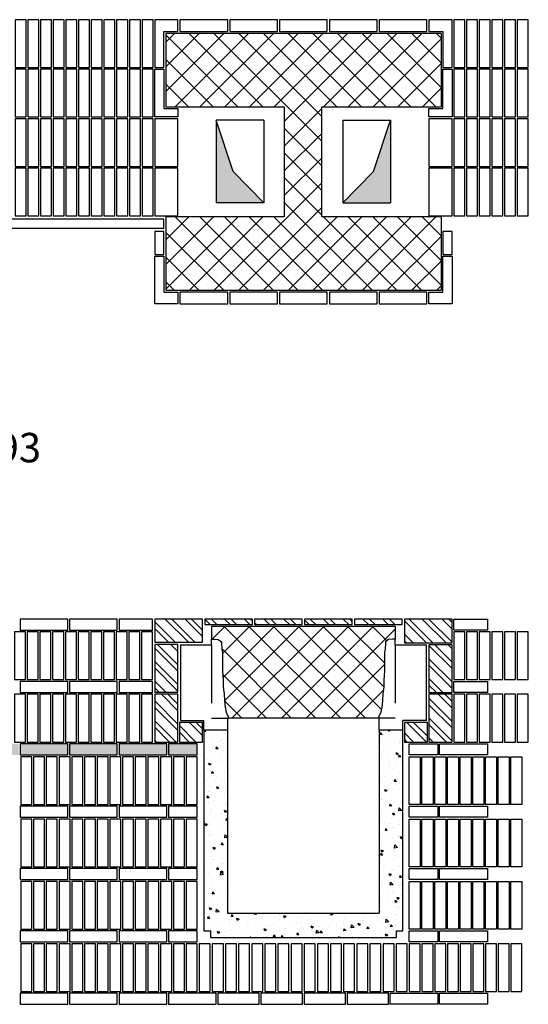
# Model space of a CAD drawing. Extents: x -2 to 117, y -997 to 236.
# Drawn here: x 107 to 109, y 221 to 227 of the extents above; entities that cross this region are included whole.
import ezdxf

# ---------------------------------------------------------------- set-up
doc = ezdxf.new("R2010")
doc.units = 0
doc.header["$MEASUREMENT"] = 0
doc.linetypes.add('NASCOSTA2', pattern=[4.7625, 3.175, -1.5875])
for name, color, linetype in [('ARCHITETTONICO', 7, 'CONTINUOUS'), ('BETONCINO', 52, 'CONTINUOUS'), ('MATTONI', 42, 'CONTINUOUS'), ('PFB', 7, 'CONTINUOUS'), ('PILASTRI', 5, 'CONTINUOUS'), ('PLATEA', 4, 'CONTINUOUS'), ('RETINI', 6, 'CONTINUOUS'), ('SEZIONE', 1, 'CONTINUOUS')]:
    doc.layers.add(name, color=color, linetype=linetype)
doc.styles.add('ROMANS', font='romans.shx', dxfattribs={"width": 0.8})

msp = doc.modelspace()

# ---------------------------------------------------------------- hatches: boundary and pattern name
at = {"layer": 'MATTONI'}
h = msp.add_hatch(dxfattribs=at)
h.set_pattern_fill('ANSI32', color=0, scale=0.008, angle=-180, style=0)
h.set_pattern_definition([(135, (102.5925, 217.566116), (0.05388154, 0.05388154), []), (135, (102.55658, 217.566116), (0.05388154, 0.05388154), [])])
h.paths.add_polyline_path([(108.9142, 223.3324), (108.9142, 223.2024), (108.6542, 223.2024), (108.6542, 223.3324)])
h.paths.add_polyline_path([(108.9142, 222.9324), (108.7882, 222.9324), (108.7882, 223.1924), (108.9142, 223.1924)])
h.paths.add_polyline_path([(108.7882, 222.9224), (108.9142, 222.9224), (108.9142, 222.6624), (108.7882, 222.6624)])
h.paths.add_polyline_path([(108.6542, 222.7694), (108.7802, 222.7694), (108.7802, 222.6624), (108.6542, 222.6624)])
h.paths.add_polyline_path([(108.3822, 223.3024), (108.3822, 223.3324), (108.6422, 223.3324), (108.6422, 223.3024)])
h.paths.add_polyline_path([(108.3702, 223.3324), (108.3702, 223.3024), (108.1102, 223.3024), (108.1102, 223.3324)])
h.paths.add_polyline_path([(107.8382, 223.3024), (107.8382, 223.3324), (108.0982, 223.3324), (108.0982, 223.3024)])
h.paths.add_polyline_path([(107.5662, 223.3024), (107.5662, 223.3324), (107.8262, 223.3324), (107.8262, 223.3024)])
h.paths.add_polyline_path([(107.5542, 223.3324), (107.5542, 223.2064), (107.2942, 223.2064), (107.2942, 223.3324)])
h.paths.add_polyline_path([(107.2942, 223.1944), (107.4202, 223.1944), (107.4202, 222.9344), (107.2942, 222.9344)])
h.paths.add_polyline_path([(107.2942, 222.9224), (107.4202, 222.9224), (107.4202, 222.6624), (107.2942, 222.6624)])
h.paths.add_polyline_path([(107.5542, 222.7694), (107.5542, 222.6624), (107.4282, 222.6624), (107.4282, 222.7694)])
at = {"layer": 'RETINI'}
h = msp.add_hatch(dxfattribs=at)
h.set_pattern_fill('ANSI37', color=0, scale=0.03, angle=-180, style=0)
h.set_pattern_definition([(135, (102.5925, 217.54063), (0.0673519, 0.0673519), []), (45, (102.5925, 217.54063), (0.0673519, -0.0673519), [])])
h.paths.add_polyline_path([(108.8542, 226.5256), (108.8542, 226.1256), (108.204, 226.1256), (108.204, 225.5256), (108.8542, 225.5256), (108.8542, 225.1256), (108.1042, 225.1256), (108.1042, 226.5256)])
h.paths.add_polyline_path([(108.1042, 226.5256), (108.1042, 225.1256), (107.3542, 225.1256), (107.3542, 225.5256), (107.999, 225.5256), (107.999, 226.1256), (107.3542, 226.1256), (107.3542, 226.5256)])
for points in [[(107.629, 225.6027), (107.889, 225.6027), (107.7217, 225.7722), (107.629, 226.0527)], [(108.5793, 226.0527), (108.4866, 225.7722), (108.3193, 225.6027), (108.5793, 225.6027)]]:
    msp.add_hatch(color=0, dxfattribs=at).paths.add_polyline_path(points)
h = msp.add_hatch(dxfattribs=at)
h.set_pattern_fill('ANSI37', color=0, scale=0.03, angle=-180, style=0)
h.set_pattern_definition([(135, (89.1525, 217.56612), (0.0673519, 0.0673519), []), (45, (89.1525, 217.56612), (0.0673519, -0.0673519), [])])
h.paths.add_polyline_path([(108.6042, 223.2928), (108.6042, 223.224), (108.5896, 223.224), (108.5685, 223.2213), (108.5511, 223.2088), (108.5511, 223.2015), (108.5492, 223.1685), (108.5456, 223.1501), (108.5456, 223.1391), (108.5456, 223.1226), (108.5456, 223.0877), (108.5456, 223.0638), (108.5456, 223.051), (108.545, 223.0428), (108.1042, 223.0428), (108.1042, 223.2928)])
h.paths.add_polyline_path([(107.6633, 223.0428), (107.6628, 223.051), (107.6628, 223.0638), (107.6628, 223.0877), (107.6628, 223.1226), (107.6628, 223.1391), (107.6628, 223.1501), (107.6591, 223.1685), (107.6572, 223.2015), (107.6572, 223.2088), (107.6398, 223.2213), (107.6187, 223.224), (107.6042, 223.224), (107.6042, 223.2928), (108.1042, 223.2928), (108.1042, 223.0428)])
h.paths.add_polyline_path([(107.6942, 222.7928), (107.694, 222.8014), (107.683, 222.8253), (107.6774, 222.8528), (107.6756, 222.8693), (107.6738, 222.8895), (107.6719, 222.9244), (107.6683, 222.9482), (107.6664, 222.9647), (107.6664, 222.9794), (107.6664, 222.9978), (107.6646, 223.0253), (107.6633, 223.0428), (108.1042, 223.0428), (108.1042, 222.7928)])
h.paths.add_polyline_path([(108.1042, 222.7928), (108.1042, 223.0428), (108.545, 223.0428), (108.5437, 223.0253), (108.5419, 222.9978), (108.5419, 222.9794), (108.5419, 222.9647), (108.54, 222.9482), (108.5364, 222.9244), (108.5345, 222.8895), (108.5327, 222.8693), (108.5309, 222.8528), (108.5253, 222.8253), (108.5143, 222.8014), (108.5142, 222.7928)])
h = msp.add_hatch(dxfattribs=at)
h.set_pattern_fill('AR-CONC', color=0, scale=0.0007, angle=-180, style=0)
h.set_pattern_definition([(130, (102.47746, 215.72662), (-0.1275293, -0.0111574), [0.013335, -0.146685]), (185, (102.47746, 215.72662), (0.02467, 0.1337397), [0.010668, -0.117348]), (79.549, (102.46683, 215.72569), (-0.1028598, 0.1225817), [0.011333, -0.124663]), (133.8158, (102.47746, 215.76218), (-0.1897553, -0.0294296), [0.0200025, -0.2200275]), (83.3644, (102.46164, 215.75972), (-0.166183, 0.173198), [0.0169995, -0.1869945]), (188.816, (102.47746, 215.76218), (-0.1661832, 0.1731976), [0.016002, -0.176022]), (159, (102.45968, 215.75329), (-0.1061304, -0.0715859), [0.013335, -0.146685]), (214, (102.45968, 215.75329), (-0.0432614, 0.1289316), [0.010668, -0.117348]), (108.5486, (102.45083, 215.74732), (-0.1493915, 0.057346), [0.011333, -0.124663]), (142.5, (102.47746, 215.726616), (-0.00216202, 0.05918853), [0, -0.1159256, 0, -0.119126, 0, -0.1177925]), (172.5, (102.47746, 215.726616), (-0.04677376, 0.0701264), [0, -0.0679196, 0, -0.1132586, 0, -0.0448945]), (212.5, (102.517107, 215.726616), (-0.09491342, -0.00401012), [0, -0.04445, 0, -0.138684, 0, -0.184023]), (222.5, (102.53489, 215.726616), (-0.1036904, 0.01779854), [0, -0.057785, 0, -0.0921004, 0, -0.130683])])
h.paths.add_polyline_path([(108.6462, 222.7278), (108.5162, 222.7278), (108.5162, 221.7274), (107.6922, 221.7274), (107.6922, 222.7278), (107.5622, 222.7278), (107.5622, 221.6324), (107.5972, 221.6324), (107.5972, 221.5974), (108.6112, 221.5974), (108.6112, 221.6324), (108.6462, 221.6324)])
h = msp.add_hatch(dxfattribs=at)
h.set_pattern_fill('DOTS', color=0, scale=0.005, angle=-270, style=0)
h.set_pattern_definition([(270, (102.592499, 217.566116), (-0.0079375, -0.00396875), [0, -0.0079375])])
h.paths.add_polyline_path([(105.4747, 222.5924), (105.4747, 222.6524), (105.3186, 222.6524), (105.3186, 222.5924)])
h.paths.add_polyline_path([(105.744, 222.5924), (105.744, 222.6524), (105.484, 222.6524), (105.484, 222.5924)])
h.paths.add_polyline_path([(106.0132, 222.5924), (106.0132, 222.6524), (105.7532, 222.6524), (105.7532, 222.5924)])
h.paths.add_polyline_path([(106.2824, 222.5924), (106.2824, 222.6524), (106.0224, 222.6524), (106.0224, 222.5924)])
h.paths.add_polyline_path([(106.5517, 222.5924), (106.5517, 222.6524), (106.2917, 222.6524), (106.2917, 222.5924)])
h.paths.add_polyline_path([(106.8209, 222.5924), (106.8209, 222.6524), (106.5609, 222.6524), (106.5609, 222.5924)])
h.paths.add_polyline_path([(107.0901, 222.5924), (107.0901, 222.6524), (106.8301, 222.6524), (106.8301, 222.5924)])
h.paths.add_polyline_path([(107.3593, 222.5924), (107.3593, 222.6524), (107.0993, 222.6524), (107.0993, 222.5924)])
h.paths.add_polyline_path([(107.5247, 222.5924), (107.5247, 222.6524), (107.3686, 222.6524), (107.3686, 222.5924)])

# ---------------------------------------------------------------- linework, layer by layer
at = {"layer": 'BETONCINO', "color": 0}
for p, q in [((107.6042, 223.224), (107.6187, 223.224)), ((107.6042, 223.1924), (107.6042, 223.224)), ((107.6187, 223.224), (107.6398, 223.2213)), ((107.6398, 223.2213), (107.6572, 223.2088)), ((108.5685, 223.2213), (108.5511, 223.2088)), ((108.5896, 223.224), (108.5685, 223.2213)), ((108.6042, 223.224), (108.5896, 223.224)), ((108.6042, 223.1924), (108.6042, 223.224)), ((107.4342, 223.1924), (107.6042, 223.1924)), ((107.4342, 223.1924), (107.4342, 222.7794)), ((107.6572, 223.2088), (107.6572, 223.2015)), ((107.6572, 223.2015), (107.6591, 223.1685)), ((107.6591, 223.1685), (107.6628, 223.1501)), ((108.5492, 223.1685), (108.5456, 223.1501)), ((108.5511, 223.2015), (108.5492, 223.1685)), ((108.5511, 223.2088), (108.5511, 223.2015)), ((108.6042, 223.1924), (108.7742, 223.1924)), ((108.7742, 222.7794), (108.7742, 223.1924)), ((107.6628, 223.1501), (107.6628, 223.1391)), ((107.6628, 223.1391), (107.6628, 223.1226)), ((107.6628, 223.1226), (107.6628, 223.0877)), ((108.5456, 223.1501), (108.5456, 223.1391)), ((108.5456, 223.1391), (108.5456, 223.1226)), ((108.5456, 223.1226), (108.5456, 223.0877)), ((107.6628, 223.0877), (107.6628, 223.0638)), ((107.6628, 223.0638), (107.6628, 223.051)), ((107.6628, 223.051), (107.6646, 223.0253)), ((108.5456, 223.051), (108.5437, 223.0253)), ((108.5456, 223.0877), (108.5456, 223.0638)), ((108.5456, 223.0638), (108.5456, 223.051)), ((107.6646, 223.0253), (107.6664, 222.9978)), ((107.6664, 222.9978), (107.6664, 222.9794)), ((108.5437, 223.0253), (108.5419, 222.9978)), ((108.5419, 222.9978), (108.5419, 222.9794)), ((107.6664, 222.9794), (107.6664, 222.9647)), ((107.6664, 222.9647), (107.6683, 222.9482)), ((107.6683, 222.9482), (107.6719, 222.9244)), ((108.54, 222.9482), (108.5364, 222.9244)), ((108.5419, 222.9647), (108.54, 222.9482)), ((108.5419, 222.9794), (108.5419, 222.9647)), ((107.6719, 222.9244), (107.6738, 222.8895)), ((108.5364, 222.9244), (108.5345, 222.8895)), ((107.6738, 222.8895), (107.6756, 222.8693)), ((107.6756, 222.8693), (107.6774, 222.8528)), ((107.6774, 222.8528), (107.683, 222.8253)), ((108.5309, 222.8528), (108.5253, 222.8253)), ((108.5327, 222.8693), (108.5309, 222.8528)), ((108.5345, 222.8895), (108.5327, 222.8693)), ((107.683, 222.8253), (107.694, 222.8014)), ((107.694, 222.8014), (107.6922, 222.7928)), ((107.6922, 222.7278), (107.6922, 222.7928)), ((107.6922, 222.7278), (107.6922, 222.7928)), ((108.5143, 222.8014), (108.5142, 222.7928)), ((108.5253, 222.8253), (108.5143, 222.8014)), ((108.5162, 222.7278), (108.5162, 222.7928)), ((107.4342, 222.7794), (107.5622, 222.7794)), ((107.5622, 222.7278), (107.5622, 222.7794)), ((108.6462, 222.7278), (108.6462, 222.7794)), ((108.7742, 222.7794), (108.6462, 222.7794))]:
    msp.add_line(p, q, dxfattribs=at)
at = {"layer": 'MATTONI', "color": 0}
for points in [[(106.5926, 226.6006), (106.5326, 226.6006), (106.5326, 226.3406), (106.5926, 226.3406)], [(106.6619, 226.6006), (106.6019, 226.6006), (106.6019, 226.3406), (106.6619, 226.3406)], [(106.7311, 226.6006), (106.6711, 226.6006), (106.6711, 226.3406), (106.7311, 226.3406)], [(106.8003, 226.6006), (106.7403, 226.6006), (106.7403, 226.3406), (106.8003, 226.3406)], [(106.8695, 226.6006), (106.8095, 226.6006), (106.8095, 226.3406), (106.8695, 226.3406)], [(106.9388, 226.6006), (106.8788, 226.6006), (106.8788, 226.3406), (106.9388, 226.3406)], [(107.008, 226.6006), (106.948, 226.6006), (106.948, 226.3406), (107.008, 226.3406)], [(107.0772, 226.6006), (107.0172, 226.6006), (107.0172, 226.3406), (107.0772, 226.3406)], [(107.1465, 226.6006), (107.0865, 226.6006), (107.0865, 226.3406), (107.1465, 226.3406)], [(107.2157, 226.6006), (107.1557, 226.6006), (107.1557, 226.3406), (107.2157, 226.3406)], [(107.2849, 226.6006), (107.2249, 226.6006), (107.2249, 226.3406), (107.2849, 226.3406)], [(108.9834, 226.6006), (108.9234, 226.6006), (108.9234, 226.3406), (108.9834, 226.3406)], [(109.0526, 226.6006), (108.9926, 226.6006), (108.9926, 226.3406), (109.0526, 226.3406)], [(109.1219, 226.6006), (109.0619, 226.6006), (109.0619, 226.3406), (109.1219, 226.3406)], [(109.1911, 226.6006), (109.1311, 226.6006), (109.1311, 226.3406), (109.1911, 226.3406)], [(109.2603, 226.6006), (109.2003, 226.6006), (109.2003, 226.3406), (109.2603, 226.3406)], [(109.3296, 226.6006), (109.2696, 226.6006), (109.2696, 226.3406), (109.3296, 226.3406)], [(106.5926, 226.3306), (106.5326, 226.3306), (106.5326, 226.0706), (106.5926, 226.0706)], [(106.6619, 226.3306), (106.6019, 226.3306), (106.6019, 226.0706), (106.6619, 226.0706)], [(106.7311, 226.3306), (106.6711, 226.3306), (106.6711, 226.0706), (106.7311, 226.0706)], [(106.8003, 226.3306), (106.7403, 226.3306), (106.7403, 226.0706), (106.8003, 226.0706)], [(106.8695, 226.3306), (106.8095, 226.3306), (106.8095, 226.0706), (106.8695, 226.0706)], [(106.9388, 226.3306), (106.8788, 226.3306), (106.8788, 226.0706), (106.9388, 226.0706)], [(107.008, 226.3306), (106.948, 226.3306), (106.948, 226.0706), (107.008, 226.0706)], [(107.0772, 226.3306), (107.0172, 226.3306), (107.0172, 226.0706), (107.0772, 226.0706)], [(107.1465, 226.3306), (107.0865, 226.3306), (107.0865, 226.0706), (107.1465, 226.0706)], [(107.2157, 226.3306), (107.1557, 226.3306), (107.1557, 226.0706), (107.2157, 226.0706)], [(107.2849, 226.3306), (107.2249, 226.3306), (107.2249, 226.0706), (107.2849, 226.0706)], [(108.9834, 226.3306), (108.9234, 226.3306), (108.9234, 226.0706), (108.9834, 226.0706)], [(109.0526, 226.3306), (108.9926, 226.3306), (108.9926, 226.0706), (109.0526, 226.0706)], [(109.1219, 226.3306), (109.0619, 226.3306), (109.0619, 226.0706), (109.1219, 226.0706)], [(109.1911, 226.3306), (109.1311, 226.3306), (109.1311, 226.0706), (109.1911, 226.0706)], [(109.2603, 226.3306), (109.2003, 226.3306), (109.2003, 226.0706), (109.2603, 226.0706)], [(109.3296, 226.3306), (109.2696, 226.3306), (109.2696, 226.0706), (109.3296, 226.0706)], [(106.5926, 226.0606), (106.5326, 226.0606), (106.5326, 225.8006), (106.5926, 225.8006)], [(106.6619, 226.0606), (106.6019, 226.0606), (106.6019, 225.8006), (106.6619, 225.8006)], [(106.7311, 226.0606), (106.6711, 226.0606), (106.6711, 225.8006), (106.7311, 225.8006)], [(106.8003, 226.0606), (106.7403, 226.0606), (106.7403, 225.8006), (106.8003, 225.8006)], [(106.8695, 226.0606), (106.8095, 226.0606), (106.8095, 225.8006), (106.8695, 225.8006)], [(106.9388, 226.0606), (106.8788, 226.0606), (106.8788, 225.8006), (106.9388, 225.8006)], [(107.008, 226.0606), (106.948, 226.0606), (106.948, 225.8006), (107.008, 225.8006)], [(107.0772, 226.0606), (107.0172, 226.0606), (107.0172, 225.8006), (107.0772, 225.8006)], [(107.1465, 226.0606), (107.0865, 226.0606), (107.0865, 225.8006), (107.1465, 225.8006)], [(107.2157, 226.0606), (107.1557, 226.0606), (107.1557, 225.8006), (107.2157, 225.8006)], [(107.2849, 226.0606), (107.2249, 226.0606), (107.2249, 225.8006), (107.2849, 225.8006)], [(108.9834, 226.0606), (108.9234, 226.0606), (108.9234, 225.8006), (108.9834, 225.8006)], [(109.0526, 226.0606), (108.9926, 226.0606), (108.9926, 225.8006), (109.0526, 225.8006)], [(109.1219, 226.0606), (109.0619, 226.0606), (109.0619, 225.8006), (109.1219, 225.8006)], [(109.1911, 226.0606), (109.1311, 226.0606), (109.1311, 225.8006), (109.1911, 225.8006)], [(109.2603, 226.0606), (109.2003, 226.0606), (109.2003, 225.8006), (109.2603, 225.8006)], [(109.3296, 226.0606), (109.2696, 226.0606), (109.2696, 225.8006), (109.3296, 225.8006)], [(106.5926, 225.7906), (106.5326, 225.7906), (106.5326, 225.5306), (106.5926, 225.5306)], [(106.6619, 225.7906), (106.6019, 225.7906), (106.6019, 225.5306), (106.6619, 225.5306)], [(106.7311, 225.7906), (106.6711, 225.7906), (106.6711, 225.5306), (106.7311, 225.5306)], [(106.8003, 225.7906), (106.7403, 225.7906), (106.7403, 225.5306), (106.8003, 225.5306)], [(106.8695, 225.7906), (106.8095, 225.7906), (106.8095, 225.5306), (106.8695, 225.5306)], [(106.9388, 225.7906), (106.8788, 225.7906), (106.8788, 225.5306), (106.9388, 225.5306)], [(107.008, 225.7906), (106.948, 225.7906), (106.948, 225.5306), (107.008, 225.5306)], [(107.0772, 225.7906), (107.0172, 225.7906), (107.0172, 225.5306), (107.0772, 225.5306)], [(107.1465, 225.7906), (107.0865, 225.7906), (107.0865, 225.5306), (107.1465, 225.5306)], [(107.2157, 225.7906), (107.1557, 225.7906), (107.1557, 225.5306), (107.2157, 225.5306)], [(107.2849, 225.7906), (107.2249, 225.7906), (107.2249, 225.5306), (107.2849, 225.5306)], [(108.9834, 225.7906), (108.9234, 225.7906), (108.9234, 225.5306), (108.9834, 225.5306)], [(109.0526, 225.7906), (108.9926, 225.7906), (108.9926, 225.5306), (109.0526, 225.5306)], [(109.1219, 225.7906), (109.0619, 225.7906), (109.0619, 225.5306), (109.1219, 225.5306)], [(109.1911, 225.7906), (109.1311, 225.7906), (109.1311, 225.5306), (109.1911, 225.5306)], [(109.2603, 225.7906), (109.2003, 225.7906), (109.2003, 225.5306), (109.2603, 225.5306)], [(109.3296, 225.7906), (109.2696, 225.7906), (109.2696, 225.5306), (109.3296, 225.5306)], [(106.8209, 223.3324), (106.5609, 223.3324), (106.5609, 223.2724), (106.8209, 223.2724)], [(107.0901, 223.3324), (106.8301, 223.3324), (106.8301, 223.2724), (107.0901, 223.2724)], [(107.2824, 223.3324), (107.0993, 223.3324), (107.0993, 223.2724), (107.2824, 223.2724)], [(108.9234, 223.3324), (109.1065, 223.3324), (109.1065, 223.2724), (108.9234, 223.2724)], [(106.5901, 223.2624), (106.5301, 223.2624), (106.5301, 223.0024), (106.5901, 223.0024)], [(106.6594, 223.2624), (106.5994, 223.2624), (106.5994, 223.0024), (106.6594, 223.0024)], [(106.7286, 223.2624), (106.6686, 223.2624), (106.6686, 223.0024), (106.7286, 223.0024)], [(106.7978, 223.2624), (106.7378, 223.2624), (106.7378, 223.0024), (106.7978, 223.0024)], [(106.867, 223.2624), (106.807, 223.2624), (106.807, 223.0024), (106.867, 223.0024)], [(106.9363, 223.2624), (106.8763, 223.2624), (106.8763, 223.0024), (106.9363, 223.0024)], [(107.0055, 223.2624), (106.9455, 223.2624), (106.9455, 223.0024), (107.0055, 223.0024)], [(107.0747, 223.2624), (107.0147, 223.2624), (107.0147, 223.0024), (107.0747, 223.0024)], [(107.144, 223.2624), (107.084, 223.2624), (107.084, 223.0024), (107.144, 223.0024)], [(107.2132, 223.2624), (107.1532, 223.2624), (107.1532, 223.0024), (107.2132, 223.0024)], [(107.2824, 223.2624), (107.2224, 223.2624), (107.2224, 223.0024), (107.2824, 223.0024)], [(108.9834, 223.2624), (108.9234, 223.2624), (108.9234, 223.0024), (108.9834, 223.0024)], [(109.0526, 223.2624), (108.9926, 223.2624), (108.9926, 223.0024), (109.0526, 223.0024)], [(109.1219, 223.2624), (109.0619, 223.2624), (109.0619, 223.0024), (109.1219, 223.0024)], [(109.1911, 223.2624), (109.1311, 223.2624), (109.1311, 223.0024), (109.1911, 223.0024)], [(109.2603, 223.2624), (109.2003, 223.2624), (109.2003, 223.0024), (109.2603, 223.0024)], [(109.3296, 223.2624), (109.2696, 223.2624), (109.2696, 223.0024), (109.3296, 223.0024)], [(106.8209, 222.9924), (106.5609, 222.9924), (106.5609, 222.9324), (106.8209, 222.9324)], [(107.0901, 222.9924), (106.8301, 222.9924), (106.8301, 222.9324), (107.0901, 222.9324)], [(107.2824, 222.9924), (107.0993, 222.9924), (107.0993, 222.9324), (107.2824, 222.9324)], [(108.9234, 222.9924), (109.1065, 222.9924), (109.1065, 222.9324), (108.9234, 222.9324)], [(106.5901, 222.9224), (106.5301, 222.9224), (106.5301, 222.6624), (106.5901, 222.6624)], [(106.6594, 222.9224), (106.5994, 222.9224), (106.5994, 222.6624), (106.6594, 222.6624)], [(106.7286, 222.9224), (106.6686, 222.9224), (106.6686, 222.6624), (106.7286, 222.6624)], [(106.7978, 222.9224), (106.7378, 222.9224), (106.7378, 222.6624), (106.7978, 222.6624)], [(106.867, 222.9224), (106.807, 222.9224), (106.807, 222.6624), (106.867, 222.6624)], [(106.9363, 222.9224), (106.8763, 222.9224), (106.8763, 222.6624), (106.9363, 222.6624)], [(107.0055, 222.9224), (106.9455, 222.9224), (106.9455, 222.6624), (107.0055, 222.6624)], [(107.0747, 222.9224), (107.0147, 222.9224), (107.0147, 222.6624), (107.0747, 222.6624)], [(107.144, 222.9224), (107.084, 222.9224), (107.084, 222.6624), (107.144, 222.6624)], [(107.2132, 222.9224), (107.1532, 222.9224), (107.1532, 222.6624), (107.2132, 222.6624)], [(107.2824, 222.9224), (107.2224, 222.9224), (107.2224, 222.6624), (107.2824, 222.6624)], [(108.9834, 222.9224), (108.9234, 222.9224), (108.9234, 222.6624), (108.9834, 222.6624)], [(109.0526, 222.9224), (108.9926, 222.9224), (108.9926, 222.6624), (109.0526, 222.6624)], [(109.1219, 222.9224), (109.0619, 222.9224), (109.0619, 222.6624), (109.1219, 222.6624)], [(109.1911, 222.9224), (109.1311, 222.9224), (109.1311, 222.6624), (109.1911, 222.6624)], [(109.2603, 222.9224), (109.2003, 222.9224), (109.2003, 222.6624), (109.2603, 222.6624)], [(109.3296, 222.9224), (109.2696, 222.9224), (109.2696, 222.6624), (109.3296, 222.6624)], [(106.8209, 222.6524), (106.5609, 222.6524), (106.5609, 222.5924), (106.8209, 222.5924)], [(107.0901, 222.6524), (106.8301, 222.6524), (106.8301, 222.5924), (107.0901, 222.5924)], [(107.3593, 222.6524), (107.0993, 222.6524), (107.0993, 222.5924), (107.3593, 222.5924)], [(107.5247, 222.6524), (107.3686, 222.6524), (107.3686, 222.5924), (107.5247, 222.5924)], [(108.6811, 222.6524), (108.8372, 222.6524), (108.8372, 222.5924), (108.6811, 222.5924)], [(108.8465, 222.6524), (109.1065, 222.6524), (109.1065, 222.5924), (108.8465, 222.5924)], [(106.6247, 222.5824), (106.5647, 222.5824), (106.5647, 222.3224), (106.6247, 222.3224)], [(106.694, 222.5824), (106.634, 222.5824), (106.634, 222.3224), (106.694, 222.3224)], [(106.7632, 222.5824), (106.7032, 222.5824), (106.7032, 222.3224), (106.7632, 222.3224)], [(106.8324, 222.5824), (106.7724, 222.5824), (106.7724, 222.3224), (106.8324, 222.3224)], [(106.9016, 222.5824), (106.8416, 222.5824), (106.8416, 222.3224), (106.9016, 222.3224)], [(106.9709, 222.5824), (106.9109, 222.5824), (106.9109, 222.3224), (106.9709, 222.3224)], [(107.0401, 222.5824), (106.9801, 222.5824), (106.9801, 222.3224), (107.0401, 222.3224)], [(107.1093, 222.5824), (107.0493, 222.5824), (107.0493, 222.3224), (107.1093, 222.3224)], [(107.1786, 222.5824), (107.1186, 222.5824), (107.1186, 222.3224), (107.1786, 222.3224)], [(107.2478, 222.5824), (107.1878, 222.5824), (107.1878, 222.3224), (107.2478, 222.3224)], [(107.317, 222.5824), (107.257, 222.5824), (107.257, 222.3224), (107.317, 222.3224)], [(107.3863, 222.5824), (107.3263, 222.5824), (107.3263, 222.3224), (107.3863, 222.3224)], [(107.4555, 222.5824), (107.3955, 222.5824), (107.3955, 222.3224), (107.4555, 222.3224)], [(107.5247, 222.5824), (107.4647, 222.5824), (107.4647, 222.3224), (107.5247, 222.3224)], [(108.6811, 222.5824), (108.7411, 222.5824), (108.7411, 222.3224), (108.6811, 222.3224)], [(108.7503, 222.5824), (108.8103, 222.5824), (108.8103, 222.3224), (108.7503, 222.3224)], [(108.8195, 222.5824), (108.8795, 222.5824), (108.8795, 222.3224), (108.8195, 222.3224)], [(108.8888, 222.5824), (108.9488, 222.5824), (108.9488, 222.3224), (108.8888, 222.3224)], [(108.958, 222.5824), (109.018, 222.5824), (109.018, 222.3224), (108.958, 222.3224)], [(109.0272, 222.5824), (109.0872, 222.5824), (109.0872, 222.3224), (109.0272, 222.3224)], [(109.0965, 222.5824), (109.1565, 222.5824), (109.1565, 222.3224), (109.0965, 222.3224)], [(109.1657, 222.5824), (109.2257, 222.5824), (109.2257, 222.3224), (109.1657, 222.3224)], [(109.2349, 222.5824), (109.2949, 222.5824), (109.2949, 222.3224), (109.2349, 222.3224)], [(106.8209, 222.3124), (106.5609, 222.3124), (106.5609, 222.2524), (106.8209, 222.2524)], [(107.0901, 222.3124), (106.8301, 222.3124), (106.8301, 222.2524), (107.0901, 222.2524)], [(107.3593, 222.3124), (107.0993, 222.3124), (107.0993, 222.2524), (107.3593, 222.2524)], [(107.5247, 222.3124), (107.3686, 222.3124), (107.3686, 222.2524), (107.5247, 222.2524)], [(108.6811, 222.3124), (108.8372, 222.3124), (108.8372, 222.2524), (108.6811, 222.2524)], [(108.8465, 222.3124), (109.1065, 222.3124), (109.1065, 222.2524), (108.8465, 222.2524)], [(106.6247, 222.2424), (106.5647, 222.2424), (106.5647, 221.9824), (106.6247, 221.9824)], [(106.694, 222.2424), (106.634, 222.2424), (106.634, 221.9824), (106.694, 221.9824)], [(106.7632, 222.2424), (106.7032, 222.2424), (106.7032, 221.9824), (106.7632, 221.9824)], [(106.8324, 222.2424), (106.7724, 222.2424), (106.7724, 221.9824), (106.8324, 221.9824)], [(106.9016, 222.2424), (106.8416, 222.2424), (106.8416, 221.9824), (106.9016, 221.9824)], [(106.9709, 222.2424), (106.9109, 222.2424), (106.9109, 221.9824), (106.9709, 221.9824)], [(107.0401, 222.2424), (106.9801, 222.2424), (106.9801, 221.9824), (107.0401, 221.9824)], [(107.1093, 222.2424), (107.0493, 222.2424), (107.0493, 221.9824), (107.1093, 221.9824)], [(107.1786, 222.2424), (107.1186, 222.2424), (107.1186, 221.9824), (107.1786, 221.9824)], [(107.2478, 222.2424), (107.1878, 222.2424), (107.1878, 221.9824), (107.2478, 221.9824)], [(107.317, 222.2424), (107.257, 222.2424), (107.257, 221.9824), (107.317, 221.9824)], [(107.3863, 222.2424), (107.3263, 222.2424), (107.3263, 221.9824), (107.3863, 221.9824)], [(107.4555, 222.2424), (107.3955, 222.2424), (107.3955, 221.9824), (107.4555, 221.9824)], [(107.5247, 222.2424), (107.4647, 222.2424), (107.4647, 221.9824), (107.5247, 221.9824)], [(108.6811, 222.2424), (108.7411, 222.2424), (108.7411, 221.9824), (108.6811, 221.9824)], [(108.7503, 222.2424), (108.8103, 222.2424), (108.8103, 221.9824), (108.7503, 221.9824)], [(108.8195, 222.2424), (108.8795, 222.2424), (108.8795, 221.9824), (108.8195, 221.9824)], [(108.8888, 222.2424), (108.9488, 222.2424), (108.9488, 221.9824), (108.8888, 221.9824)], [(108.958, 222.2424), (109.018, 222.2424), (109.018, 221.9824), (108.958, 221.9824)], [(109.0272, 222.2424), (109.0872, 222.2424), (109.0872, 221.9824), (109.0272, 221.9824)], [(109.0965, 222.2424), (109.1565, 222.2424), (109.1565, 221.9824), (109.0965, 221.9824)], [(109.1657, 222.2424), (109.2257, 222.2424), (109.2257, 221.9824), (109.1657, 221.9824)], [(109.2349, 222.2424), (109.2949, 222.2424), (109.2949, 221.9824), (109.2349, 221.9824)], [(106.8209, 221.9724), (106.5609, 221.9724), (106.5609, 221.9124), (106.8209, 221.9124)], [(107.0901, 221.9724), (106.8301, 221.9724), (106.8301, 221.9124), (107.0901, 221.9124)], [(107.3593, 221.9724), (107.0993, 221.9724), (107.0993, 221.9124), (107.3593, 221.9124)], [(107.5247, 221.9724), (107.3686, 221.9724), (107.3686, 221.9124), (107.5247, 221.9124)], [(108.6811, 221.9724), (108.8372, 221.9724), (108.8372, 221.9124), (108.6811, 221.9124)], [(108.8465, 221.9724), (109.1065, 221.9724), (109.1065, 221.9124), (108.8465, 221.9124)], [(106.6247, 221.9024), (106.5647, 221.9024), (106.5647, 221.6424), (106.6247, 221.6424)], [(106.694, 221.9024), (106.634, 221.9024), (106.634, 221.6424), (106.694, 221.6424)], [(106.7632, 221.9024), (106.7032, 221.9024), (106.7032, 221.6424), (106.7632, 221.6424)], [(106.8324, 221.9024), (106.7724, 221.9024), (106.7724, 221.6424), (106.8324, 221.6424)], [(106.9016, 221.9024), (106.8416, 221.9024), (106.8416, 221.6424), (106.9016, 221.6424)], [(106.9709, 221.9024), (106.9109, 221.9024), (106.9109, 221.6424), (106.9709, 221.6424)], [(107.0401, 221.9024), (106.9801, 221.9024), (106.9801, 221.6424), (107.0401, 221.6424)], [(107.1093, 221.9024), (107.0493, 221.9024), (107.0493, 221.6424), (107.1093, 221.6424)], [(107.1786, 221.9024), (107.1186, 221.9024), (107.1186, 221.6424), (107.1786, 221.6424)], [(107.2478, 221.9024), (107.1878, 221.9024), (107.1878, 221.6424), (107.2478, 221.6424)], [(107.317, 221.9024), (107.257, 221.9024), (107.257, 221.6424), (107.317, 221.6424)], [(107.3863, 221.9024), (107.3263, 221.9024), (107.3263, 221.6424), (107.3863, 221.6424)], [(107.4555, 221.9024), (107.3955, 221.9024), (107.3955, 221.6424), (107.4555, 221.6424)], [(107.5247, 221.9024), (107.4647, 221.9024), (107.4647, 221.6424), (107.5247, 221.6424)], [(108.6811, 221.9024), (108.7411, 221.9024), (108.7411, 221.6424), (108.6811, 221.6424)], [(108.7503, 221.9024), (108.8103, 221.9024), (108.8103, 221.6424), (108.7503, 221.6424)], [(108.8195, 221.9024), (108.8795, 221.9024), (108.8795, 221.6424), (108.8195, 221.6424)], [(108.8888, 221.9024), (108.9488, 221.9024), (108.9488, 221.6424), (108.8888, 221.6424)], [(108.958, 221.9024), (109.018, 221.9024), (109.018, 221.6424), (108.958, 221.6424)], [(109.0272, 221.9024), (109.0872, 221.9024), (109.0872, 221.6424), (109.0272, 221.6424)], [(109.0965, 221.9024), (109.1565, 221.9024), (109.1565, 221.6424), (109.0965, 221.6424)], [(109.1657, 221.9024), (109.2257, 221.9024), (109.2257, 221.6424), (109.1657, 221.6424)], [(109.2349, 221.9024), (109.2949, 221.9024), (109.2949, 221.6424), (109.2349, 221.6424)], [(106.8209, 221.6324), (106.5609, 221.6324), (106.5609, 221.5724), (106.8209, 221.5724)], [(107.0901, 221.6324), (106.8301, 221.6324), (106.8301, 221.5724), (107.0901, 221.5724)], [(107.3593, 221.6324), (107.0993, 221.6324), (107.0993, 221.5724), (107.3593, 221.5724)], [(107.5247, 221.6324), (107.3686, 221.6324), (107.3686, 221.5724), (107.5247, 221.5724)], [(108.6811, 221.6324), (108.8372, 221.6324), (108.8372, 221.5724), (108.6811, 221.5724)], [(108.8465, 221.6324), (109.1065, 221.6324), (109.1065, 221.5724), (108.8465, 221.5724)], [(106.6247, 221.5624), (106.5647, 221.5624), (106.5647, 221.3024), (106.6247, 221.3024)], [(106.694, 221.5624), (106.634, 221.5624), (106.634, 221.3024), (106.694, 221.3024)], [(106.7632, 221.5624), (106.7032, 221.5624), (106.7032, 221.3024), (106.7632, 221.3024)], [(106.8324, 221.5624), (106.7724, 221.5624), (106.7724, 221.3024), (106.8324, 221.3024)], [(106.9016, 221.5624), (106.8416, 221.5624), (106.8416, 221.3024), (106.9016, 221.3024)], [(106.9709, 221.5624), (106.9109, 221.5624), (106.9109, 221.3024), (106.9709, 221.3024)], [(107.0401, 221.5624), (106.9801, 221.5624), (106.9801, 221.3024), (107.0401, 221.3024)], [(107.1093, 221.5624), (107.0493, 221.5624), (107.0493, 221.3024), (107.1093, 221.3024)], [(107.1786, 221.5624), (107.1186, 221.5624), (107.1186, 221.3024), (107.1786, 221.3024)], [(107.2478, 221.5624), (107.1878, 221.5624), (107.1878, 221.3024), (107.2478, 221.3024)], [(107.317, 221.5624), (107.257, 221.5624), (107.257, 221.3024), (107.317, 221.3024)], [(107.3863, 221.5624), (107.3263, 221.5624), (107.3263, 221.3024), (107.3863, 221.3024)], [(107.4555, 221.5624), (107.3955, 221.5624), (107.3955, 221.3024), (107.4555, 221.3024)], [(107.5247, 221.5624), (107.4647, 221.5624), (107.4647, 221.3024), (107.5247, 221.3024)], [(107.5963, 221.5624), (107.5363, 221.5624), (107.5363, 221.3024), (107.5963, 221.3024)], [(107.6678, 221.5624), (107.6078, 221.5624), (107.6078, 221.3024), (107.6678, 221.3024)], [(107.7394, 221.5624), (107.6794, 221.5624), (107.6794, 221.3024), (107.7394, 221.3024)], [(107.8109, 221.5624), (107.7509, 221.5624), (107.7509, 221.3024), (107.8109, 221.3024)], [(107.8825, 221.5624), (107.8225, 221.5624), (107.8225, 221.3024), (107.8825, 221.3024)], [(107.954, 221.5624), (107.894, 221.5624), (107.894, 221.3024), (107.954, 221.3024)], [(108.0256, 221.5624), (107.9656, 221.5624), (107.9656, 221.3024), (108.0256, 221.3024)], [(108.0971, 221.5624), (108.0371, 221.5624), (108.0371, 221.3024), (108.0971, 221.3024)], [(108.1687, 221.5624), (108.1087, 221.5624), (108.1087, 221.3024), (108.1687, 221.3024)], [(108.2402, 221.5624), (108.1802, 221.5624), (108.1802, 221.3024), (108.2402, 221.3024)], [(108.3118, 221.5624), (108.2518, 221.5624), (108.2518, 221.3024), (108.3118, 221.3024)], [(108.3833, 221.5624), (108.3233, 221.5624), (108.3233, 221.3024), (108.3833, 221.3024)], [(108.4549, 221.5624), (108.3949, 221.5624), (108.3949, 221.3024), (108.4549, 221.3024)], [(108.5264, 221.5624), (108.4664, 221.5624), (108.4664, 221.3024), (108.5264, 221.3024)], [(108.598, 221.5624), (108.538, 221.5624), (108.538, 221.3024), (108.598, 221.3024)], [(108.6695, 221.5624), (108.6095, 221.5624), (108.6095, 221.3024), (108.6695, 221.3024)], [(108.7411, 221.5624), (108.6811, 221.5624), (108.6811, 221.3024), (108.7411, 221.3024)], [(108.8103, 221.5624), (108.7503, 221.5624), (108.7503, 221.3024), (108.8103, 221.3024)], [(108.8795, 221.5624), (108.8195, 221.5624), (108.8195, 221.3024), (108.8795, 221.3024)], [(108.9488, 221.5624), (108.8888, 221.5624), (108.8888, 221.3024), (108.9488, 221.3024)], [(109.018, 221.5624), (108.958, 221.5624), (108.958, 221.3024), (109.018, 221.3024)], [(109.0872, 221.5624), (109.0272, 221.5624), (109.0272, 221.3024), (109.0872, 221.3024)], [(109.1565, 221.5624), (109.0965, 221.5624), (109.0965, 221.3024), (109.1565, 221.3024)], [(109.2257, 221.5624), (109.1657, 221.5624), (109.1657, 221.3024), (109.2257, 221.3024)], [(109.2949, 221.5624), (109.2349, 221.5624), (109.2349, 221.3024), (109.2949, 221.3024)], [(106.8209, 221.2924), (106.5609, 221.2924), (106.5609, 221.2324), (106.8209, 221.2324)], [(107.0901, 221.2924), (106.8301, 221.2924), (106.8301, 221.2324), (107.0901, 221.2324)], [(107.3593, 221.2924), (107.0993, 221.2924), (107.0993, 221.2324), (107.3593, 221.2324)], [(107.6286, 221.2924), (107.3686, 221.2924), (107.3686, 221.2324), (107.6286, 221.2324)], [(107.8634, 221.2324), (107.8634, 221.2924), (107.6378, 221.2924), (107.6378, 221.2324)], [(108.0983, 221.2324), (108.0983, 221.2924), (107.8727, 221.2924), (107.8727, 221.2324)], [(108.3331, 221.2324), (108.3331, 221.2924), (108.1075, 221.2924), (108.1075, 221.2324)], [(108.568, 221.2324), (108.568, 221.2924), (108.3424, 221.2924), (108.3424, 221.2324)], [(108.5772, 221.2924), (108.8372, 221.2924), (108.8372, 221.2324), (108.5772, 221.2324)], [(108.8465, 221.2924), (109.1065, 221.2924), (109.1065, 221.2324), (108.8465, 221.2324)]]:
    msp.add_lwpolyline(points, close=True, dxfattribs=at)
at = {"layer": 'PFB', "color": 0}
for p, q in [((107.6922, 222.7278), (107.5622, 222.7278)), ((107.6922, 221.7274), (107.6922, 222.7278)), ((108.5162, 222.7278), (108.5162, 221.7274)), ((108.6462, 222.7278), (108.5162, 222.7278)), ((108.5142, 221.7274), (107.6922, 221.7274))]:
    msp.add_line(p, q, dxfattribs=at)
at = {"layer": 'PILASTRI', "color": 0}
for p, q in [((107.3542, 226.5256), (107.3542, 226.1256)), ((108.8542, 226.5256), (107.3542, 226.5256)), ((108.8542, 226.5256), (108.8542, 226.1256)), ((107.3542, 226.1256), (107.999, 226.1256)), ((107.999, 226.1256), (107.999, 225.5256)), ((108.204, 226.1256), (108.8542, 226.1256)), ((108.204, 225.5256), (108.204, 226.1256)), ((107.7217, 225.7722), (107.629, 226.0527)), ((107.629, 226.0527), (107.629, 225.6027)), ((107.889, 226.0527), (107.629, 226.0527)), ((107.889, 226.0527), (107.889, 225.6027)), ((108.3193, 226.0527), (108.5793, 226.0527)), ((108.3193, 226.0527), (108.3193, 225.6027)), ((108.4866, 225.7722), (108.5793, 226.0527)), ((108.5793, 226.0527), (108.5793, 225.6027)), ((107.889, 225.6027), (107.7217, 225.7722)), ((108.3193, 225.6027), (108.4866, 225.7722)), ((107.889, 225.6027), (107.629, 225.6027)), ((108.3193, 225.6027), (108.5793, 225.6027)), ((107.3542, 225.5256), (107.3542, 225.1256)), ((107.999, 225.5256), (107.3542, 225.5256)), ((108.8542, 225.5256), (108.204, 225.5256)), ((108.8542, 225.5256), (108.8542, 225.1256)), ((107.3542, 225.1256), (108.8542, 225.1256)), ((108.6042, 223.2928), (107.6042, 223.2928)), ((107.6042, 223.2928), (107.6042, 223.224)), ((108.6042, 223.2928), (108.6042, 223.224)), ((108.5142, 222.7928), (107.6942, 222.7928))]:
    msp.add_line(p, q, dxfattribs=at)
at = {"layer": 'PILASTRI', "color": 0, "linetype": 'NASCOSTA2', "ltscale": 0.1}
for p, q in [((107.6042, 223.1924), (107.6042, 222.7928)), ((108.6042, 223.1924), (108.6042, 222.7928)), ((107.6042, 222.7928), (107.6942, 222.7928)), ((108.6042, 222.7928), (108.5142, 222.7928))]:
    msp.add_line(p, q, dxfattribs=at)
at = {"layer": 'PLATEA', "color": 0}
msp.add_lwpolyline([(107.3442, 225.4636), (107.3442, 225.5136), (105.5042, 225.5136), (105.5042, 225.4636)], close=True, dxfattribs=at)
at = {"layer": 'SEZIONE', "ltscale": 0.01}
for p, q in [((107.5622, 222.7278), (107.5622, 221.6324)), ((108.6462, 221.6324), (108.6462, 222.7278)), ((107.5622, 221.6324), (107.5972, 221.6324)), ((107.5972, 221.6324), (107.5972, 221.5974)), ((108.6112, 221.6324), (108.6462, 221.6324)), ((108.6112, 221.5974), (108.6112, 221.6324)), ((107.5972, 221.5974), (108.6112, 221.5974))]:
    msp.add_line(p, q, dxfattribs=at)
for points in [[(107.4202, 226.5356), (107.4202, 226.6006), (107.2942, 226.6006), (107.2942, 226.3406), (107.3442, 226.3406), (107.3442, 226.5356)], [(107.6915, 226.5356), (107.6915, 226.6006), (107.4315, 226.6006), (107.4315, 226.5356)], [(107.9628, 226.5356), (107.9628, 226.6006), (107.7028, 226.6006), (107.7028, 226.5356)], [(108.2342, 226.5356), (108.2342, 226.6006), (107.9742, 226.6006), (107.9742, 226.5356)], [(108.5055, 226.5356), (108.5055, 226.6006), (108.2455, 226.6006), (108.2455, 226.5356)], [(108.7768, 226.5356), (108.7768, 226.6006), (108.5168, 226.6006), (108.5168, 226.5356)], [(108.8642, 226.5356), (108.8642, 226.3406), (108.9142, 226.3406), (108.9142, 226.6006), (108.7882, 226.6006), (108.7882, 226.5356)], [(107.4202, 226.1156), (107.4202, 226.0706), (107.2942, 226.0706), (107.2942, 226.3306), (107.3442, 226.3306), (107.3442, 226.1156)], [(108.8642, 226.1156), (108.8642, 226.3306), (108.9142, 226.3306), (108.9142, 226.0706), (108.7882, 226.0706), (108.7882, 226.1156)], [(107.2942, 225.8006), (107.4202, 225.8006), (107.4202, 226.0606), (107.2942, 226.0606)], [(108.7882, 225.8006), (108.9142, 225.8006), (108.9142, 226.0606), (108.7882, 226.0606)], [(107.2942, 225.5306), (107.4202, 225.5306), (107.4202, 225.7906), (107.2942, 225.7906)], [(108.7882, 225.5306), (108.9142, 225.5306), (108.9142, 225.7906), (108.7882, 225.7906)], [(107.3442, 225.3206), (107.3442, 225.4466), (107.2942, 225.4466), (107.2942, 225.3206)], [(108.9142, 225.3206), (108.9142, 225.4466), (108.8642, 225.4466), (108.8642, 225.3206)], [(107.4202, 225.1156), (107.4202, 225.0506), (107.2942, 225.0506), (107.2942, 225.3106), (107.3442, 225.3106), (107.3442, 225.1156)], [(108.8642, 225.1156), (108.8642, 225.3106), (108.9142, 225.3106), (108.9142, 225.0506), (108.7882, 225.0506), (108.7882, 225.1156)], [(107.6915, 225.0506), (107.6915, 225.1156), (107.4315, 225.1156), (107.4315, 225.0506)], [(107.9628, 225.0506), (107.9628, 225.1156), (107.7028, 225.1156), (107.7028, 225.0506)], [(108.2342, 225.0506), (108.2342, 225.1156), (107.9742, 225.1156), (107.9742, 225.0506)], [(108.5055, 225.0506), (108.5055, 225.1156), (108.2455, 225.1156), (108.2455, 225.0506)], [(108.7768, 225.0506), (108.7768, 225.1156), (108.5168, 225.1156), (108.5168, 225.0506)], [(107.2942, 223.2064), (107.5542, 223.2064), (107.5542, 223.3324), (107.2942, 223.3324)], [(107.5662, 223.3024), (107.8262, 223.3024), (107.8262, 223.3324), (107.5662, 223.3324)], [(107.8382, 223.3024), (108.0982, 223.3024), (108.0982, 223.3324), (107.8382, 223.3324)], [(108.1102, 223.3024), (108.3702, 223.3024), (108.3702, 223.3324), (108.1102, 223.3324)], [(108.3822, 223.3024), (108.6422, 223.3024), (108.6422, 223.3324), (108.3822, 223.3324)], [(108.6542, 223.2024), (108.9142, 223.2024), (108.9142, 223.3324), (108.6542, 223.3324)], [(107.2942, 222.9344), (107.4202, 222.9344), (107.4202, 223.1944), (107.2942, 223.1944)], [(108.7882, 222.9324), (108.9142, 222.9324), (108.9142, 223.1924), (108.7882, 223.1924)], [(107.2942, 222.6624), (107.4202, 222.6624), (107.4202, 222.9224), (107.2942, 222.9224)], [(108.7882, 222.6624), (108.9142, 222.6624), (108.9142, 222.9224), (108.7882, 222.9224)], [(107.4282, 222.6624), (107.5542, 222.6624), (107.5542, 222.7694), (107.4282, 222.7694)], [(108.6542, 222.6624), (108.7802, 222.6624), (108.7802, 222.7694), (108.6542, 222.7694)]]:
    msp.add_lwpolyline(points, close=True, dxfattribs=at)

# ---------------------------------------------------------------- texts
at = {"layer": 'ARCHITETTONICO', "ltscale": 0.2, "insert": (106.1295, 224.3476), "char_height": 0.16, "width": 0.0522, "attachment_point": 1, "style": 'ROMANS'}
msp.add_mtext('{\\fTimes New Roman|b0|i0|c0|p18;+0.93}', dxfattribs=at)

doc.saveas('drawing.dxf')
